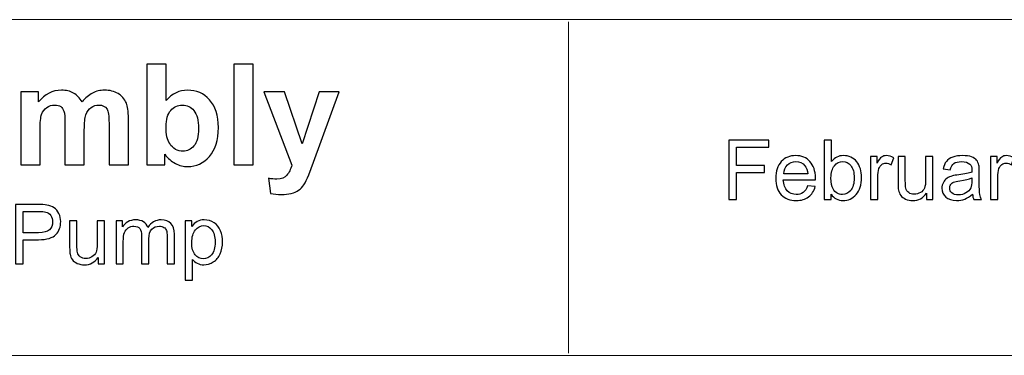
# Model space of a CAD drawing. Units: inches. Extents: x -18.9 to 18.9, y -12.7 to 12.7.
# Drawn here: x 5.6 to 14.2, y -12.7 to -9.8 of the extents above; entities that cross this region are included whole.
import ezdxf

# ---------------------------------------------------------------- set-up
doc = ezdxf.new("R2010")
doc.units = ezdxf.units.IN
doc.header["$MEASUREMENT"] = 0

msp = doc.modelspace()

# ---------------------------------------------------------------- linework, layer by layer
at = {"lineweight": 9}
for points in [[(18.9029, -9.7683), (18.9029, -9.7683), (-18.9029, -9.7683), (-18.9029, -9.7683)], [(10.3809, -9.7878), (10.3809, -9.7878), (10.3809, -12.6835), (10.3809, -12.6835)], [(18.8924, -12.7029), (18.8924, -12.7029), (-18.9029, -12.7029), (-18.9029, -12.7029)]]:
    msp.add_open_spline(points, degree=3, dxfattribs=at)
for points, knots in [([(6.7016, -11.0384), (6.7016, -11.0384), (6.7016, -10.1565), (6.7016, -10.1565), (6.7016, -10.1565), (6.7016, -10.1565), (6.8706, -10.1565), (6.8706, -10.1565), (6.8706, -10.1565), (6.8706, -10.1565), (6.8706, -10.4741), (6.8706, -10.4741), (6.8706, -10.4741), (6.9228, -10.4148), (6.9844, -10.385), (7.0558, -10.385), (7.0558, -10.385), (7.1337, -10.385), (7.1979, -10.4134), (7.2491, -10.4696), (7.2491, -10.4696), (7.3, -10.5259), (7.3255, -10.6068), (7.3255, -10.7123), (7.3255, -10.7123), (7.3255, -10.8214), (7.2994, -10.9056), (7.2474, -10.9645), (7.2474, -10.9645), (7.1955, -11.0235), (7.1324, -11.0528), (7.0583, -11.0528), (7.0583, -11.0528), (7.0217, -11.0528), (6.9858, -11.0438), (6.9503, -11.0255), (6.9503, -11.0255), (6.9148, -11.0072), (6.8842, -10.9803), (6.8585, -10.9446), (6.8585, -10.9446), (6.8585, -10.9446), (6.8585, -11.0384), (6.8585, -11.0384), (6.8585, -11.0384), (6.8585, -11.0384), (6.7016, -11.0384), (6.7016, -11.0384)], [0, 0, 0, 0, 0.076923, 0.076923, 0.076923, 0.076923, 0.153846, 0.153846, 0.153846, 0.153846, 0.230769, 0.230769, 0.230769, 0.230769, 0.307692, 0.307692, 0.307692, 0.307692, 0.384615, 0.384615, 0.384615, 0.384615, 0.461538, 0.461538, 0.461538, 0.461538, 0.538462, 0.538462, 0.538462, 0.538462, 0.615385, 0.615385, 0.615385, 0.615385, 0.692308, 0.692308, 0.692308, 0.692308, 0.769231, 0.769231, 0.769231, 0.769231, 0.846154, 0.846154, 0.846154, 0.846154, 1, 1, 1, 1]), ([(7.4614, -11.0384), (7.4614, -11.0384), (7.4614, -10.1565), (7.4614, -10.1565), (7.4614, -10.1565), (7.4614, -10.1565), (7.6304, -10.1565), (7.6304, -10.1565), (7.6304, -10.1565), (7.6304, -10.1565), (7.6304, -11.0384), (7.6304, -11.0384), (7.6304, -11.0384), (7.6304, -11.0384), (7.4614, -11.0384), (7.4614, -11.0384)], [0, 0, 0, 0, 0.2, 0.2, 0.2, 0.2, 0.4, 0.4, 0.4, 0.4, 0.6, 0.6, 0.6, 0.6, 1, 1, 1, 1]), ([(5.6005, -10.3996), (5.6005, -10.3996), (5.7564, -10.3996), (5.7564, -10.3996), (5.7564, -10.3996), (5.7564, -10.3996), (5.7564, -10.4867), (5.7564, -10.4867), (5.7564, -10.4867), (5.812, -10.4189), (5.8786, -10.385), (5.9556, -10.385), (5.9556, -10.385), (5.9964, -10.385), (6.032, -10.3934), (6.0619, -10.4103), (6.0619, -10.4103), (6.0921, -10.4271), (6.1168, -10.4526), (6.1361, -10.4867), (6.1361, -10.4867), (6.164, -10.4526), (6.1944, -10.4271), (6.2268, -10.4103), (6.2268, -10.4103), (6.2593, -10.3934), (6.294, -10.385), (6.3309, -10.385), (6.3309, -10.385), (6.3778, -10.385), (6.4176, -10.3947), (6.4501, -10.4138), (6.4501, -10.4138), (6.4825, -10.4327), (6.5067, -10.4608), (6.5227, -10.4976), (6.5227, -10.4976), (6.5345, -10.5249), (6.5402, -10.569), (6.5402, -10.63), (6.5402, -10.63), (6.5402, -10.63), (6.5402, -11.0384), (6.5402, -11.0384), (6.5402, -11.0384), (6.5402, -11.0384), (6.3712, -11.0384), (6.3712, -11.0384), (6.3712, -11.0384), (6.3712, -11.0384), (6.3712, -10.6733), (6.3712, -10.6733), (6.3712, -10.6733), (6.3712, -10.6099), (6.3654, -10.569), (6.3537, -10.5505), (6.3537, -10.5505), (6.3381, -10.5265), (6.3141, -10.5144), (6.2817, -10.5144), (6.2817, -10.5144), (6.2578, -10.5144), (6.2357, -10.5216), (6.2147, -10.5362), (6.2147, -10.5362), (6.194, -10.5505), (6.179, -10.5717), (6.1697, -10.5996), (6.1697, -10.5996), (6.1605, -10.6275), (6.1558, -10.6715), (6.1558, -10.7316), (6.1558, -10.7316), (6.1558, -10.7316), (6.1558, -11.0384), (6.1558, -11.0384), (6.1558, -11.0384), (6.1558, -11.0384), (5.9868, -11.0384), (5.9868, -11.0384), (5.9868, -11.0384), (5.9868, -11.0384), (5.9868, -10.6883), (5.9868, -10.6883), (5.9868, -10.6883), (5.9868, -10.6261), (5.9837, -10.5861), (5.9777, -10.568), (5.9777, -10.568), (5.9718, -10.5499), (5.9623, -10.5366), (5.9498, -10.5277), (5.9498, -10.5277), (5.9371, -10.5189), (5.92, -10.5144), (5.8983, -10.5144), (5.8983, -10.5144), (5.8722, -10.5144), (5.8488, -10.5214), (5.828, -10.5355), (5.828, -10.5355), (5.8071, -10.5495), (5.7921, -10.5698), (5.7831, -10.5963), (5.7831, -10.5963), (5.774, -10.6228), (5.7695, -10.6666), (5.7695, -10.728), (5.7695, -10.728), (5.7695, -10.728), (5.7695, -11.0384), (5.7695, -11.0384), (5.7695, -11.0384), (5.7695, -11.0384), (5.6005, -11.0384), (5.6005, -11.0384), (5.6005, -11.0384), (5.6005, -11.0384), (5.6005, -10.3996), (5.6005, -10.3996)], [0, 0, 0, 0, 0.032258, 0.032258, 0.032258, 0.032258, 0.064516, 0.064516, 0.064516, 0.064516, 0.096774, 0.096774, 0.096774, 0.096774, 0.129032, 0.129032, 0.129032, 0.129032, 0.16129, 0.16129, 0.16129, 0.16129, 0.193548, 0.193548, 0.193548, 0.193548, 0.225806, 0.225806, 0.225806, 0.225806, 0.258065, 0.258065, 0.258065, 0.258065, 0.290323, 0.290323, 0.290323, 0.290323, 0.322581, 0.322581, 0.322581, 0.322581, 0.354839, 0.354839, 0.354839, 0.354839, 0.387097, 0.387097, 0.387097, 0.387097, 0.419355, 0.419355, 0.419355, 0.419355, 0.451613, 0.451613, 0.451613, 0.451613, 0.483871, 0.483871, 0.483871, 0.483871, 0.516129, 0.516129, 0.516129, 0.516129, 0.548387, 0.548387, 0.548387, 0.548387, 0.580645, 0.580645, 0.580645, 0.580645, 0.612903, 0.612903, 0.612903, 0.612903, 0.645161, 0.645161, 0.645161, 0.645161, 0.677419, 0.677419, 0.677419, 0.677419, 0.709677, 0.709677, 0.709677, 0.709677, 0.741935, 0.741935, 0.741935, 0.741935, 0.774194, 0.774194, 0.774194, 0.774194, 0.806452, 0.806452, 0.806452, 0.806452, 0.83871, 0.83871, 0.83871, 0.83871, 0.870968, 0.870968, 0.870968, 0.870968, 0.903226, 0.903226, 0.903226, 0.903226, 0.935484, 0.935484, 0.935484, 0.935484, 1, 1, 1, 1]), ([(7.7236, -10.3996), (7.7236, -10.3996), (7.9035, -10.3996), (7.9035, -10.3996), (7.9035, -10.3996), (7.9035, -10.3996), (8.0563, -10.8532), (8.0563, -10.8532), (8.0563, -10.8532), (8.0563, -10.8532), (8.2056, -10.3996), (8.2056, -10.3996), (8.2056, -10.3996), (8.2056, -10.3996), (8.3806, -10.3996), (8.3806, -10.3996), (8.3806, -10.3996), (8.3806, -10.3996), (8.1551, -11.0144), (8.1551, -11.0144), (8.1551, -11.0144), (8.1551, -11.0144), (8.1146, -11.1257), (8.1146, -11.1257), (8.1146, -11.1257), (8.0998, -11.1629), (8.0857, -11.1914), (8.0723, -11.2111), (8.0723, -11.2111), (8.0588, -11.2309), (8.0434, -11.2467), (8.0259, -11.259), (8.0259, -11.259), (8.0085, -11.2711), (7.9871, -11.2808), (7.9616, -11.2875), (7.9616, -11.2875), (7.9362, -11.2943), (7.9074, -11.2978), (7.8752, -11.2978), (7.8752, -11.2978), (7.8427, -11.2978), (7.8109, -11.2943), (7.7795, -11.2875), (7.7795, -11.2875), (7.7795, -11.2875), (7.7645, -11.1551), (7.7645, -11.1551), (7.7645, -11.1551), (7.791, -11.1604), (7.8148, -11.1629), (7.8362, -11.1629), (7.8362, -11.1629), (7.8754, -11.1629), (7.9046, -11.1514), (7.9234, -11.1284), (7.9234, -11.1284), (7.9421, -11.1054), (7.9567, -11.076), (7.9668, -11.0403), (7.9668, -11.0403), (7.9668, -11.0403), (7.7236, -10.3996), (7.7236, -10.3996)], [0, 0, 0, 0, 0.058824, 0.058824, 0.058824, 0.058824, 0.117647, 0.117647, 0.117647, 0.117647, 0.176471, 0.176471, 0.176471, 0.176471, 0.235294, 0.235294, 0.235294, 0.235294, 0.294118, 0.294118, 0.294118, 0.294118, 0.352941, 0.352941, 0.352941, 0.352941, 0.411765, 0.411765, 0.411765, 0.411765, 0.470588, 0.470588, 0.470588, 0.470588, 0.529412, 0.529412, 0.529412, 0.529412, 0.588235, 0.588235, 0.588235, 0.588235, 0.647059, 0.647059, 0.647059, 0.647059, 0.705882, 0.705882, 0.705882, 0.705882, 0.764706, 0.764706, 0.764706, 0.764706, 0.823529, 0.823529, 0.823529, 0.823529, 0.882353, 0.882353, 0.882353, 0.882353, 1, 1, 1, 1]), ([(6.8694, -10.7052), (6.8694, -10.7713), (6.8799, -10.8202), (6.9006, -10.852), (6.9006, -10.852), (6.93, -10.897), (6.9688, -10.9193), (7.0174, -10.9193), (7.0174, -10.9193), (7.0546, -10.9193), (7.0864, -10.9033), (7.1127, -10.8715), (7.1127, -10.8715), (7.139, -10.8397), (7.1521, -10.7894), (7.1521, -10.7208), (7.1521, -10.7208), (7.1521, -10.6479), (7.1388, -10.5951), (7.1123, -10.5629), (7.1123, -10.5629), (7.086, -10.5306), (7.0521, -10.5144), (7.0107, -10.5144), (7.0107, -10.5144), (6.9702, -10.5144), (6.9365, -10.5302), (6.9096, -10.5616), (6.9096, -10.5616), (6.8827, -10.5932), (6.8694, -10.6409), (6.8694, -10.7052)], [0, 0, 0, 0, 0.111111, 0.111111, 0.111111, 0.111111, 0.222222, 0.222222, 0.222222, 0.222222, 0.333333, 0.333333, 0.333333, 0.333333, 0.444444, 0.444444, 0.444444, 0.444444, 0.555556, 0.555556, 0.555556, 0.555556, 0.666667, 0.666667, 0.666667, 0.666667, 0.777778, 0.777778, 0.777778, 0.777778, 1, 1, 1, 1]), ([(11.7799, -11.3411), (11.7799, -11.3411), (11.7799, -10.8223), (11.7799, -10.8223), (11.7799, -10.8223), (11.7799, -10.8223), (12.1299, -10.8223), (12.1299, -10.8223), (12.1299, -10.8223), (12.1299, -10.8223), (12.1299, -10.8835), (12.1299, -10.8835), (12.1299, -10.8835), (12.1299, -10.8835), (11.8486, -10.8835), (11.8486, -10.8835), (11.8486, -10.8835), (11.8486, -10.8835), (11.8486, -11.0442), (11.8486, -11.0442), (11.8486, -11.0442), (11.8486, -11.0442), (12.092, -11.0442), (12.092, -11.0442), (12.092, -11.0442), (12.092, -11.0442), (12.092, -11.1054), (12.092, -11.1054), (12.092, -11.1054), (12.092, -11.1054), (11.8486, -11.1054), (11.8486, -11.1054), (11.8486, -11.1054), (11.8486, -11.1054), (11.8486, -11.3411), (11.8486, -11.3411), (11.8486, -11.3411), (11.8486, -11.3411), (11.7799, -11.3411), (11.7799, -11.3411)], [0, 0, 0, 0, 0.090909, 0.090909, 0.090909, 0.090909, 0.181818, 0.181818, 0.181818, 0.181818, 0.272727, 0.272727, 0.272727, 0.272727, 0.363636, 0.363636, 0.363636, 0.363636, 0.454545, 0.454545, 0.454545, 0.454545, 0.545455, 0.545455, 0.545455, 0.545455, 0.636364, 0.636364, 0.636364, 0.636364, 0.727273, 0.727273, 0.727273, 0.727273, 0.818182, 0.818182, 0.818182, 0.818182, 1, 1, 1, 1]), ([(12.6728, -11.3411), (12.6728, -11.3411), (12.6137, -11.3411), (12.6137, -11.3411), (12.6137, -11.3411), (12.6137, -11.3411), (12.6137, -10.8223), (12.6137, -10.8223), (12.6137, -10.8223), (12.6137, -10.8223), (12.6774, -10.8223), (12.6774, -10.8223), (12.6774, -10.8223), (12.6774, -10.8223), (12.6774, -11.0073), (12.6774, -11.0073), (12.6774, -11.0073), (12.7043, -10.9736), (12.7386, -10.9567), (12.7803, -10.9567), (12.7803, -10.9567), (12.8035, -10.9567), (12.8254, -10.9614), (12.846, -10.9707), (12.846, -10.9707), (12.8667, -10.98), (12.8836, -10.9932), (12.897, -11.01), (12.897, -11.01), (12.9103, -11.0269), (12.9208, -11.0472), (12.9283, -11.0711), (12.9283, -11.0711), (12.9359, -11.0949), (12.9396, -11.1204), (12.9396, -11.1475), (12.9396, -11.1475), (12.9396, -11.212), (12.9237, -11.2617), (12.8918, -11.2969), (12.8918, -11.2969), (12.86, -11.332), (12.8217, -11.3495), (12.7772, -11.3495), (12.7772, -11.3495), (12.7328, -11.3495), (12.698, -11.3311), (12.6728, -11.294), (12.6728, -11.294), (12.6728, -11.294), (12.6728, -11.3411), (12.6728, -11.3411)], [0, 0, 0, 0, 0.071429, 0.071429, 0.071429, 0.071429, 0.142857, 0.142857, 0.142857, 0.142857, 0.214286, 0.214286, 0.214286, 0.214286, 0.285714, 0.285714, 0.285714, 0.285714, 0.357143, 0.357143, 0.357143, 0.357143, 0.428571, 0.428571, 0.428571, 0.428571, 0.5, 0.5, 0.5, 0.5, 0.571429, 0.571429, 0.571429, 0.571429, 0.642857, 0.642857, 0.642857, 0.642857, 0.714286, 0.714286, 0.714286, 0.714286, 0.785714, 0.785714, 0.785714, 0.785714, 0.857143, 0.857143, 0.857143, 0.857143, 1, 1, 1, 1]), ([(12.4682, -11.2201), (12.4682, -11.2201), (12.534, -11.2281), (12.534, -11.2281), (12.534, -11.2281), (12.5236, -11.2667), (12.5044, -11.2965), (12.4764, -11.3178), (12.4764, -11.3178), (12.4482, -11.3389), (12.4124, -11.3495), (12.3687, -11.3495), (12.3687, -11.3495), (12.3138, -11.3495), (12.2702, -11.3326), (12.2381, -11.2988), (12.2381, -11.2988), (12.2058, -11.265), (12.1897, -11.2175), (12.1897, -11.1564), (12.1897, -11.1564), (12.1897, -11.0931), (12.206, -11.0441), (12.2385, -11.0091), (12.2385, -11.0091), (12.2711, -10.9742), (12.3133, -10.9567), (12.3652, -10.9567), (12.3652, -10.9567), (12.4155, -10.9567), (12.4566, -10.9739), (12.4883, -11.0081), (12.4883, -11.0081), (12.5202, -11.0422), (12.5362, -11.0904), (12.5362, -11.1524), (12.5362, -11.1524), (12.5362, -11.1563), (12.5361, -11.162), (12.5358, -11.1694), (12.5358, -11.1694), (12.5358, -11.1694), (12.2556, -11.1694), (12.2556, -11.1694), (12.2556, -11.1694), (12.2579, -11.2108), (12.2696, -11.2424), (12.2906, -11.2643), (12.2906, -11.2643), (12.3116, -11.2862), (12.3377, -11.2972), (12.3691, -11.2972), (12.3691, -11.2972), (12.3924, -11.2972), (12.4124, -11.2911), (12.4289, -11.2788), (12.4289, -11.2788), (12.4455, -11.2666), (12.4585, -11.247), (12.4682, -11.2201)], [0, 0, 0, 0, 0.0625, 0.0625, 0.0625, 0.0625, 0.125, 0.125, 0.125, 0.125, 0.1875, 0.1875, 0.1875, 0.1875, 0.25, 0.25, 0.25, 0.25, 0.3125, 0.3125, 0.3125, 0.3125, 0.375, 0.375, 0.375, 0.375, 0.4375, 0.4375, 0.4375, 0.4375, 0.5, 0.5, 0.5, 0.5, 0.5625, 0.5625, 0.5625, 0.5625, 0.625, 0.625, 0.625, 0.625, 0.6875, 0.6875, 0.6875, 0.6875, 0.75, 0.75, 0.75, 0.75, 0.8125, 0.8125, 0.8125, 0.8125, 0.875, 0.875, 0.875, 0.875, 1, 1, 1, 1]), ([(13.0164, -11.3411), (13.0164, -11.3411), (13.0164, -10.9653), (13.0164, -10.9653), (13.0164, -10.9653), (13.0164, -10.9653), (13.0737, -10.9653), (13.0737, -10.9653), (13.0737, -10.9653), (13.0737, -10.9653), (13.0737, -11.0222), (13.0737, -11.0222), (13.0737, -11.0222), (13.0883, -10.9956), (13.1019, -10.978), (13.1143, -10.9695), (13.1143, -10.9695), (13.1266, -10.9611), (13.1403, -10.9567), (13.1551, -10.9567), (13.1551, -10.9567), (13.1766, -10.9567), (13.1984, -10.9636), (13.2206, -10.9773), (13.2206, -10.9773), (13.2206, -10.9773), (13.1986, -11.0364), (13.1986, -11.0364), (13.1986, -11.0364), (13.1831, -11.0271), (13.1676, -11.0226), (13.152, -11.0226), (13.152, -11.0226), (13.138, -11.0226), (13.1255, -11.0268), (13.1144, -11.0351), (13.1144, -11.0351), (13.1033, -11.0436), (13.0954, -11.0552), (13.0907, -11.07), (13.0907, -11.07), (13.0836, -11.0926), (13.0801, -11.1174), (13.0801, -11.1443), (13.0801, -11.1443), (13.0801, -11.1443), (13.0801, -11.3411), (13.0801, -11.3411), (13.0801, -11.3411), (13.0801, -11.3411), (13.0164, -11.3411), (13.0164, -11.3411)], [0, 0, 0, 0, 0.071429, 0.071429, 0.071429, 0.071429, 0.142857, 0.142857, 0.142857, 0.142857, 0.214286, 0.214286, 0.214286, 0.214286, 0.285714, 0.285714, 0.285714, 0.285714, 0.357143, 0.357143, 0.357143, 0.357143, 0.428571, 0.428571, 0.428571, 0.428571, 0.5, 0.5, 0.5, 0.5, 0.571429, 0.571429, 0.571429, 0.571429, 0.642857, 0.642857, 0.642857, 0.642857, 0.714286, 0.714286, 0.714286, 0.714286, 0.785714, 0.785714, 0.785714, 0.785714, 0.857143, 0.857143, 0.857143, 0.857143, 1, 1, 1, 1]), ([(13.5048, -11.3411), (13.5048, -11.3411), (13.5048, -11.2859), (13.5048, -11.2859), (13.5048, -11.2859), (13.4755, -11.3284), (13.4357, -11.3495), (13.3855, -11.3495), (13.3855, -11.3495), (13.3634, -11.3495), (13.3426, -11.3453), (13.3234, -11.3369), (13.3234, -11.3369), (13.3042, -11.3284), (13.2899, -11.3177), (13.2806, -11.3049), (13.2806, -11.3049), (13.2712, -11.2919), (13.2647, -11.2762), (13.2609, -11.2576), (13.2609, -11.2576), (13.2584, -11.2451), (13.2571, -11.2252), (13.2571, -11.1981), (13.2571, -11.1981), (13.2571, -11.1981), (13.2571, -10.9653), (13.2571, -10.9653), (13.2571, -10.9653), (13.2571, -10.9653), (13.3207, -10.9653), (13.3207, -10.9653), (13.3207, -10.9653), (13.3207, -10.9653), (13.3207, -11.1737), (13.3207, -11.1737), (13.3207, -11.1737), (13.3207, -11.207), (13.3221, -11.2294), (13.3246, -11.241), (13.3246, -11.241), (13.3287, -11.2577), (13.3372, -11.2708), (13.3501, -11.2805), (13.3501, -11.2805), (13.3631, -11.29), (13.3792, -11.2947), (13.3983, -11.2947), (13.3983, -11.2947), (13.4174, -11.2947), (13.4352, -11.2899), (13.452, -11.2801), (13.452, -11.2801), (13.4688, -11.2703), (13.4807, -11.2569), (13.4875, -11.2401), (13.4875, -11.2401), (13.4946, -11.2232), (13.4981, -11.1987), (13.4981, -11.1667), (13.4981, -11.1667), (13.4981, -11.1667), (13.4981, -10.9653), (13.4981, -10.9653), (13.4981, -10.9653), (13.4981, -10.9653), (13.5617, -10.9653), (13.5617, -10.9653), (13.5617, -10.9653), (13.5617, -10.9653), (13.5617, -11.3411), (13.5617, -11.3411), (13.5617, -11.3411), (13.5617, -11.3411), (13.5048, -11.3411), (13.5048, -11.3411)], [0, 0, 0, 0, 0.05, 0.05, 0.05, 0.05, 0.1, 0.1, 0.1, 0.1, 0.15, 0.15, 0.15, 0.15, 0.2, 0.2, 0.2, 0.2, 0.25, 0.25, 0.25, 0.25, 0.3, 0.3, 0.3, 0.3, 0.35, 0.35, 0.35, 0.35, 0.4, 0.4, 0.4, 0.4, 0.45, 0.45, 0.45, 0.45, 0.5, 0.5, 0.5, 0.5, 0.55, 0.55, 0.55, 0.55, 0.6, 0.6, 0.6, 0.6, 0.65, 0.65, 0.65, 0.65, 0.7, 0.7, 0.7, 0.7, 0.75, 0.75, 0.75, 0.75, 0.8, 0.8, 0.8, 0.8, 0.85, 0.85, 0.85, 0.85, 0.9, 0.9, 0.9, 0.9, 1, 1, 1, 1]), ([(13.9068, -11.2947), (13.8831, -11.3148), (13.8604, -11.3289), (13.8387, -11.3372), (13.8387, -11.3372), (13.8168, -11.3454), (13.7934, -11.3495), (13.7684, -11.3495), (13.7684, -11.3495), (13.7271, -11.3495), (13.6954, -11.3395), (13.6732, -11.3193), (13.6732, -11.3193), (13.6511, -11.2992), (13.64, -11.2733), (13.64, -11.242), (13.64, -11.242), (13.64, -11.2236), (13.6441, -11.2068), (13.6526, -11.1915), (13.6526, -11.1915), (13.6609, -11.1763), (13.6719, -11.1641), (13.6854, -11.1549), (13.6854, -11.1549), (13.6991, -11.1458), (13.7143, -11.1388), (13.7313, -11.134), (13.7313, -11.134), (13.7438, -11.1308), (13.7626, -11.1275), (13.7878, -11.1245), (13.7878, -11.1245), (13.8393, -11.1183), (13.8772, -11.1111), (13.9015, -11.1025), (13.9015, -11.1025), (13.9017, -11.0938), (13.9019, -11.0883), (13.9019, -11.086), (13.9019, -11.086), (13.9019, -11.06), (13.8958, -11.0416), (13.8838, -11.0311), (13.8838, -11.0311), (13.8676, -11.0166), (13.8433, -11.0095), (13.8113, -11.0095), (13.8113, -11.0095), (13.7813, -11.0095), (13.7592, -11.0147), (13.7448, -11.0252), (13.7448, -11.0252), (13.7306, -11.0357), (13.7201, -11.0543), (13.7132, -11.081), (13.7132, -11.081), (13.7132, -11.081), (13.651, -11.0724), (13.651, -11.0724), (13.651, -11.0724), (13.6567, -11.0459), (13.666, -11.0242), (13.6789, -11.0079), (13.6789, -11.0079), (13.6918, -10.9915), (13.7107, -10.9788), (13.7352, -10.97), (13.7352, -10.97), (13.7597, -10.9612), (13.7881, -10.9567), (13.8205, -10.9567), (13.8205, -10.9567), (13.8526, -10.9567), (13.8786, -10.9606), (13.8986, -10.9681), (13.8986, -10.9681), (13.9187, -10.9757), (13.9334, -10.9851), (13.9429, -10.9966), (13.9429, -10.9966), (13.9524, -11.0081), (13.9589, -11.0224), (13.9628, -11.0399), (13.9628, -11.0399), (13.9648, -11.0508), (13.9659, -11.0704), (13.9659, -11.0987), (13.9659, -11.0987), (13.9659, -11.0987), (13.9659, -11.1836), (13.9659, -11.1836), (13.9659, -11.1836), (13.9659, -11.2429), (13.9672, -11.2803), (13.97, -11.2959), (13.97, -11.2959), (13.9727, -11.3116), (13.9781, -11.3267), (13.9861, -11.3411), (13.9861, -11.3411), (13.9861, -11.3411), (13.9195, -11.3411), (13.9195, -11.3411), (13.9195, -11.3411), (13.913, -11.3279), (13.9086, -11.3125), (13.9068, -11.2947)], [0, 0, 0, 0, 0.035714, 0.035714, 0.035714, 0.035714, 0.071429, 0.071429, 0.071429, 0.071429, 0.107143, 0.107143, 0.107143, 0.107143, 0.142857, 0.142857, 0.142857, 0.142857, 0.178571, 0.178571, 0.178571, 0.178571, 0.214286, 0.214286, 0.214286, 0.214286, 0.25, 0.25, 0.25, 0.25, 0.285714, 0.285714, 0.285714, 0.285714, 0.321429, 0.321429, 0.321429, 0.321429, 0.357143, 0.357143, 0.357143, 0.357143, 0.392857, 0.392857, 0.392857, 0.392857, 0.428571, 0.428571, 0.428571, 0.428571, 0.464286, 0.464286, 0.464286, 0.464286, 0.5, 0.5, 0.5, 0.5, 0.535714, 0.535714, 0.535714, 0.535714, 0.571429, 0.571429, 0.571429, 0.571429, 0.607143, 0.607143, 0.607143, 0.607143, 0.642857, 0.642857, 0.642857, 0.642857, 0.678571, 0.678571, 0.678571, 0.678571, 0.714286, 0.714286, 0.714286, 0.714286, 0.75, 0.75, 0.75, 0.75, 0.785714, 0.785714, 0.785714, 0.785714, 0.821429, 0.821429, 0.821429, 0.821429, 0.857143, 0.857143, 0.857143, 0.857143, 0.892857, 0.892857, 0.892857, 0.892857, 0.928571, 0.928571, 0.928571, 0.928571, 1, 1, 1, 1]), ([(14.064, -11.3411), (14.064, -11.3411), (14.064, -10.9653), (14.064, -10.9653), (14.064, -10.9653), (14.064, -10.9653), (14.1212, -10.9653), (14.1212, -10.9653), (14.1212, -10.9653), (14.1212, -10.9653), (14.1212, -11.0222), (14.1212, -11.0222), (14.1212, -11.0222), (14.1359, -10.9956), (14.1494, -10.978), (14.1618, -10.9695), (14.1618, -10.9695), (14.1741, -10.9611), (14.1878, -10.9567), (14.2026, -10.9567), (14.2026, -10.9567), (14.2241, -10.9567), (14.2459, -10.9636), (14.2681, -10.9773), (14.2681, -10.9773), (14.2681, -10.9773), (14.2461, -11.0364), (14.2461, -11.0364), (14.2461, -11.0364), (14.2307, -11.0271), (14.2151, -11.0226), (14.1995, -11.0226), (14.1995, -11.0226), (14.1855, -11.0226), (14.1731, -11.0268), (14.1619, -11.0351), (14.1619, -11.0351), (14.1508, -11.0436), (14.143, -11.0552), (14.1383, -11.07), (14.1383, -11.07), (14.1311, -11.0926), (14.1276, -11.1174), (14.1276, -11.1443), (14.1276, -11.1443), (14.1276, -11.1443), (14.1276, -11.3411), (14.1276, -11.3411), (14.1276, -11.3411), (14.1276, -11.3411), (14.064, -11.3411), (14.064, -11.3411)], [0, 0, 0, 0, 0.071429, 0.071429, 0.071429, 0.071429, 0.142857, 0.142857, 0.142857, 0.142857, 0.214286, 0.214286, 0.214286, 0.214286, 0.285714, 0.285714, 0.285714, 0.285714, 0.357143, 0.357143, 0.357143, 0.357143, 0.428571, 0.428571, 0.428571, 0.428571, 0.5, 0.5, 0.5, 0.5, 0.571429, 0.571429, 0.571429, 0.571429, 0.642857, 0.642857, 0.642857, 0.642857, 0.714286, 0.714286, 0.714286, 0.714286, 0.785714, 0.785714, 0.785714, 0.785714, 0.857143, 0.857143, 0.857143, 0.857143, 1, 1, 1, 1]), ([(12.2591, -11.117), (12.2591, -11.117), (12.4689, -11.117), (12.4689, -11.117), (12.4689, -11.117), (12.4661, -11.0855), (12.458, -11.0617), (12.4449, -11.046), (12.4449, -11.046), (12.4246, -11.0215), (12.3982, -11.0091), (12.366, -11.0091), (12.366, -11.0091), (12.3367, -11.0091), (12.3121, -11.0189), (12.2922, -11.0385), (12.2922, -11.0385), (12.2722, -11.0581), (12.2612, -11.0843), (12.2591, -11.117)], [0, 0, 0, 0, 0.166667, 0.166667, 0.166667, 0.166667, 0.333333, 0.333333, 0.333333, 0.333333, 0.5, 0.5, 0.5, 0.5, 0.666667, 0.666667, 0.666667, 0.666667, 1, 1, 1, 1]), ([(12.6721, -11.1504), (12.6721, -11.1954), (12.6782, -11.2279), (12.6904, -11.248), (12.6904, -11.248), (12.7105, -11.2808), (12.7377, -11.2972), (12.7718, -11.2972), (12.7718, -11.2972), (12.7997, -11.2972), (12.8238, -11.2852), (12.8441, -11.2609), (12.8441, -11.2609), (12.8644, -11.2367), (12.8745, -11.2007), (12.8745, -11.1528), (12.8745, -11.1528), (12.8745, -11.1037), (12.8647, -11.0675), (12.8453, -11.0442), (12.8453, -11.0442), (12.8258, -11.0209), (12.8023, -11.0091), (12.7747, -11.0091), (12.7747, -11.0091), (12.7468, -11.0091), (12.7228, -11.0212), (12.7025, -11.0454), (12.7025, -11.0454), (12.6822, -11.0695), (12.6721, -11.1046), (12.6721, -11.1504)], [0, 0, 0, 0, 0.111111, 0.111111, 0.111111, 0.111111, 0.222222, 0.222222, 0.222222, 0.222222, 0.333333, 0.333333, 0.333333, 0.333333, 0.444444, 0.444444, 0.444444, 0.444444, 0.555556, 0.555556, 0.555556, 0.555556, 0.666667, 0.666667, 0.666667, 0.666667, 0.777778, 0.777778, 0.777778, 0.777778, 1, 1, 1, 1]), ([(13.9015, -11.1524), (13.8783, -11.162), (13.8436, -11.1699), (13.7975, -11.1766), (13.7975, -11.1766), (13.7713, -11.1803), (13.7527, -11.1845), (13.7419, -11.1893), (13.7419, -11.1893), (13.7311, -11.194), (13.7226, -11.2008), (13.7168, -11.21), (13.7168, -11.21), (13.7109, -11.2191), (13.7079, -11.2291), (13.7079, -11.2402), (13.7079, -11.2402), (13.7079, -11.2573), (13.7144, -11.2714), (13.7272, -11.2827), (13.7272, -11.2827), (13.74, -11.294), (13.7589, -11.2997), (13.7836, -11.2997), (13.7836, -11.2997), (13.8081, -11.2997), (13.83, -11.2943), (13.8491, -11.2836), (13.8491, -11.2836), (13.8682, -11.2728), (13.8823, -11.2581), (13.8912, -11.2395), (13.8912, -11.2395), (13.8981, -11.2251), (13.9015, -11.2039), (13.9015, -11.1758), (13.9015, -11.1758), (13.9015, -11.1758), (13.9015, -11.1524), (13.9015, -11.1524)], [0, 0, 0, 0, 0.090909, 0.090909, 0.090909, 0.090909, 0.181818, 0.181818, 0.181818, 0.181818, 0.272727, 0.272727, 0.272727, 0.272727, 0.363636, 0.363636, 0.363636, 0.363636, 0.454545, 0.454545, 0.454545, 0.454545, 0.545455, 0.545455, 0.545455, 0.545455, 0.636364, 0.636364, 0.636364, 0.636364, 0.727273, 0.727273, 0.727273, 0.727273, 0.818182, 0.818182, 0.818182, 0.818182, 1, 1, 1, 1]), ([(5.5539, -11.903), (5.5539, -11.903), (5.5539, -11.3842), (5.5539, -11.3842), (5.5539, -11.3842), (5.5539, -11.3842), (5.7496, -11.3842), (5.7496, -11.3842), (5.7496, -11.3842), (5.784, -11.3842), (5.8103, -11.3859), (5.8284, -11.3891), (5.8284, -11.3891), (5.8539, -11.3933), (5.8753, -11.4014), (5.8926, -11.4134), (5.8926, -11.4134), (5.9097, -11.4252), (5.9236, -11.442), (5.9341, -11.4634), (5.9341, -11.4634), (5.9446, -11.4849), (5.9498, -11.5085), (5.9498, -11.5342), (5.9498, -11.5342), (5.9498, -11.5783), (5.9358, -11.6157), (5.9078, -11.6463), (5.9078, -11.6463), (5.8797, -11.6767), (5.8289, -11.6921), (5.7556, -11.6921), (5.7556, -11.6921), (5.7556, -11.6921), (5.6225, -11.6921), (5.6225, -11.6921), (5.6225, -11.6921), (5.6225, -11.6921), (5.6225, -11.903), (5.6225, -11.903), (5.6225, -11.903), (5.6225, -11.903), (5.5539, -11.903), (5.5539, -11.903)], [0, 0, 0, 0, 0.083333, 0.083333, 0.083333, 0.083333, 0.166667, 0.166667, 0.166667, 0.166667, 0.25, 0.25, 0.25, 0.25, 0.333333, 0.333333, 0.333333, 0.333333, 0.416667, 0.416667, 0.416667, 0.416667, 0.5, 0.5, 0.5, 0.5, 0.583333, 0.583333, 0.583333, 0.583333, 0.666667, 0.666667, 0.666667, 0.666667, 0.75, 0.75, 0.75, 0.75, 0.833333, 0.833333, 0.833333, 0.833333, 1, 1, 1, 1]), ([(5.6225, -11.6308), (5.6225, -11.6308), (5.7567, -11.6308), (5.7567, -11.6308), (5.7567, -11.6308), (5.801, -11.6308), (5.8326, -11.6226), (5.8512, -11.6061), (5.8512, -11.6061), (5.8698, -11.5895), (5.8791, -11.5663), (5.8791, -11.5364), (5.8791, -11.5364), (5.8791, -11.5146), (5.8736, -11.496), (5.8626, -11.4806), (5.8626, -11.4806), (5.8516, -11.4651), (5.8373, -11.455), (5.8193, -11.45), (5.8193, -11.45), (5.8077, -11.447), (5.7864, -11.4454), (5.7552, -11.4454), (5.7552, -11.4454), (5.7552, -11.4454), (5.6225, -11.4454), (5.6225, -11.4454), (5.6225, -11.4454), (5.6225, -11.4454), (5.6225, -11.6308), (5.6225, -11.6308)], [0, 0, 0, 0, 0.111111, 0.111111, 0.111111, 0.111111, 0.222222, 0.222222, 0.222222, 0.222222, 0.333333, 0.333333, 0.333333, 0.333333, 0.444444, 0.444444, 0.444444, 0.444444, 0.555556, 0.555556, 0.555556, 0.555556, 0.666667, 0.666667, 0.666667, 0.666667, 0.777778, 0.777778, 0.777778, 0.777778, 1, 1, 1, 1]), ([(6.2755, -11.903), (6.2755, -11.903), (6.2755, -11.8478), (6.2755, -11.8478), (6.2755, -11.8478), (6.2462, -11.8903), (6.2064, -11.9114), (6.1562, -11.9114), (6.1562, -11.9114), (6.1341, -11.9114), (6.1133, -11.9072), (6.0941, -11.8988), (6.0941, -11.8988), (6.0749, -11.8903), (6.0606, -11.8795), (6.0513, -11.8667), (6.0513, -11.8667), (6.0419, -11.8538), (6.0354, -11.8381), (6.0316, -11.8195), (6.0316, -11.8195), (6.0291, -11.8069), (6.0278, -11.7871), (6.0278, -11.76), (6.0278, -11.76), (6.0278, -11.76), (6.0278, -11.5272), (6.0278, -11.5272), (6.0278, -11.5272), (6.0278, -11.5272), (6.0914, -11.5272), (6.0914, -11.5272), (6.0914, -11.5272), (6.0914, -11.5272), (6.0914, -11.7356), (6.0914, -11.7356), (6.0914, -11.7356), (6.0914, -11.7689), (6.0927, -11.7912), (6.0953, -11.8028), (6.0953, -11.8028), (6.0994, -11.8196), (6.1078, -11.8327), (6.1208, -11.8423), (6.1208, -11.8423), (6.1338, -11.8519), (6.1499, -11.8566), (6.169, -11.8566), (6.169, -11.8566), (6.1881, -11.8566), (6.2059, -11.8518), (6.2227, -11.842), (6.2227, -11.842), (6.2395, -11.8322), (6.2514, -11.8188), (6.2582, -11.802), (6.2582, -11.802), (6.2652, -11.7851), (6.2687, -11.7606), (6.2687, -11.7286), (6.2687, -11.7286), (6.2687, -11.7286), (6.2687, -11.5272), (6.2687, -11.5272), (6.2687, -11.5272), (6.2687, -11.5272), (6.3324, -11.5272), (6.3324, -11.5272), (6.3324, -11.5272), (6.3324, -11.5272), (6.3324, -11.903), (6.3324, -11.903), (6.3324, -11.903), (6.3324, -11.903), (6.2755, -11.903), (6.2755, -11.903)], [0, 0, 0, 0, 0.05, 0.05, 0.05, 0.05, 0.1, 0.1, 0.1, 0.1, 0.15, 0.15, 0.15, 0.15, 0.2, 0.2, 0.2, 0.2, 0.25, 0.25, 0.25, 0.25, 0.3, 0.3, 0.3, 0.3, 0.35, 0.35, 0.35, 0.35, 0.4, 0.4, 0.4, 0.4, 0.45, 0.45, 0.45, 0.45, 0.5, 0.5, 0.5, 0.5, 0.55, 0.55, 0.55, 0.55, 0.6, 0.6, 0.6, 0.6, 0.65, 0.65, 0.65, 0.65, 0.7, 0.7, 0.7, 0.7, 0.75, 0.75, 0.75, 0.75, 0.8, 0.8, 0.8, 0.8, 0.85, 0.85, 0.85, 0.85, 0.9, 0.9, 0.9, 0.9, 1, 1, 1, 1]), ([(6.4323, -11.903), (6.4323, -11.903), (6.4323, -11.5272), (6.4323, -11.5272), (6.4323, -11.5272), (6.4323, -11.5272), (6.4892, -11.5272), (6.4892, -11.5272), (6.4892, -11.5272), (6.4892, -11.5272), (6.4892, -11.5799), (6.4892, -11.5799), (6.4892, -11.5799), (6.501, -11.5615), (6.5167, -11.5466), (6.5363, -11.5355), (6.5363, -11.5355), (6.5559, -11.5243), (6.5782, -11.5186), (6.6032, -11.5186), (6.6032, -11.5186), (6.631, -11.5186), (6.6538, -11.5244), (6.6716, -11.536), (6.6716, -11.536), (6.6895, -11.5476), (6.702, -11.5637), (6.7093, -11.5844), (6.7093, -11.5844), (6.7391, -11.5406), (6.7778, -11.5186), (6.8254, -11.5186), (6.8254, -11.5186), (6.8627, -11.5186), (6.8913, -11.529), (6.9114, -11.5497), (6.9114, -11.5497), (6.9314, -11.5703), (6.9414, -11.6021), (6.9414, -11.645), (6.9414, -11.645), (6.9414, -11.645), (6.9414, -11.903), (6.9414, -11.903), (6.9414, -11.903), (6.9414, -11.903), (6.8782, -11.903), (6.8782, -11.903), (6.8782, -11.903), (6.8782, -11.903), (6.8782, -11.6662), (6.8782, -11.6662), (6.8782, -11.6662), (6.8782, -11.6407), (6.8761, -11.6224), (6.872, -11.6111), (6.872, -11.6111), (6.8678, -11.6), (6.8603, -11.591), (6.8495, -11.5841), (6.8495, -11.5841), (6.8387, -11.5773), (6.8258, -11.5738), (6.8112, -11.5738), (6.8112, -11.5738), (6.7848, -11.5738), (6.7629, -11.5826), (6.7454, -11.6003), (6.7454, -11.6003), (6.728, -11.6178), (6.7192, -11.6459), (6.7192, -11.6846), (6.7192, -11.6846), (6.7192, -11.6846), (6.7192, -11.903), (6.7192, -11.903), (6.7192, -11.903), (6.7192, -11.903), (6.6555, -11.903), (6.6555, -11.903), (6.6555, -11.903), (6.6555, -11.903), (6.6555, -11.6589), (6.6555, -11.6589), (6.6555, -11.6589), (6.6555, -11.6305), (6.6503, -11.6092), (6.6399, -11.5951), (6.6399, -11.5951), (6.6296, -11.5809), (6.6126, -11.5738), (6.589, -11.5738), (6.589, -11.5738), (6.5711, -11.5738), (6.5545, -11.5785), (6.5393, -11.5881), (6.5393, -11.5881), (6.5241, -11.5975), (6.513, -11.6113), (6.5062, -11.6294), (6.5062, -11.6294), (6.4993, -11.6476), (6.496, -11.6738), (6.496, -11.708), (6.496, -11.708), (6.496, -11.708), (6.496, -11.903), (6.496, -11.903), (6.496, -11.903), (6.496, -11.903), (6.4323, -11.903), (6.4323, -11.903)], [0, 0, 0, 0, 0.034483, 0.034483, 0.034483, 0.034483, 0.068966, 0.068966, 0.068966, 0.068966, 0.103448, 0.103448, 0.103448, 0.103448, 0.137931, 0.137931, 0.137931, 0.137931, 0.172414, 0.172414, 0.172414, 0.172414, 0.206897, 0.206897, 0.206897, 0.206897, 0.241379, 0.241379, 0.241379, 0.241379, 0.275862, 0.275862, 0.275862, 0.275862, 0.310345, 0.310345, 0.310345, 0.310345, 0.344828, 0.344828, 0.344828, 0.344828, 0.37931, 0.37931, 0.37931, 0.37931, 0.413793, 0.413793, 0.413793, 0.413793, 0.448276, 0.448276, 0.448276, 0.448276, 0.482759, 0.482759, 0.482759, 0.482759, 0.517241, 0.517241, 0.517241, 0.517241, 0.551724, 0.551724, 0.551724, 0.551724, 0.586207, 0.586207, 0.586207, 0.586207, 0.62069, 0.62069, 0.62069, 0.62069, 0.655172, 0.655172, 0.655172, 0.655172, 0.689655, 0.689655, 0.689655, 0.689655, 0.724138, 0.724138, 0.724138, 0.724138, 0.758621, 0.758621, 0.758621, 0.758621, 0.793103, 0.793103, 0.793103, 0.793103, 0.827586, 0.827586, 0.827586, 0.827586, 0.862069, 0.862069, 0.862069, 0.862069, 0.896552, 0.896552, 0.896552, 0.896552, 0.931034, 0.931034, 0.931034, 0.931034, 1, 1, 1, 1]), ([(7.036, -12.047), (7.036, -12.047), (7.036, -11.5272), (7.036, -11.5272), (7.036, -11.5272), (7.036, -11.5272), (7.094, -11.5272), (7.094, -11.5272), (7.094, -11.5272), (7.094, -11.5272), (7.094, -11.576), (7.094, -11.576), (7.094, -11.576), (7.1077, -11.5569), (7.1231, -11.5425), (7.1404, -11.533), (7.1404, -11.533), (7.1576, -11.5234), (7.1784, -11.5186), (7.203, -11.5186), (7.203, -11.5186), (7.2351, -11.5186), (7.2634, -11.5269), (7.2879, -11.5434), (7.2879, -11.5434), (7.3125, -11.5599), (7.331, -11.5832), (7.3435, -11.6133), (7.3435, -11.6133), (7.356, -11.6434), (7.3623, -11.6764), (7.3623, -11.7122), (7.3623, -11.7122), (7.3623, -11.7507), (7.3554, -11.7853), (7.3415, -11.8161), (7.3415, -11.8161), (7.3278, -11.8469), (7.3077, -11.8705), (7.2814, -11.8869), (7.2814, -11.8869), (7.255, -11.9032), (7.2274, -11.9114), (7.1984, -11.9114), (7.1984, -11.9114), (7.1771, -11.9114), (7.1582, -11.907), (7.1412, -11.898), (7.1412, -11.898), (7.1243, -11.8891), (7.1106, -11.8777), (7.0997, -11.8641), (7.0997, -11.8641), (7.0997, -11.8641), (7.0997, -12.047), (7.0997, -12.047), (7.0997, -12.047), (7.0997, -12.047), (7.036, -12.047), (7.036, -12.047)], [0, 0, 0, 0, 0.0625, 0.0625, 0.0625, 0.0625, 0.125, 0.125, 0.125, 0.125, 0.1875, 0.1875, 0.1875, 0.1875, 0.25, 0.25, 0.25, 0.25, 0.3125, 0.3125, 0.3125, 0.3125, 0.375, 0.375, 0.375, 0.375, 0.4375, 0.4375, 0.4375, 0.4375, 0.5, 0.5, 0.5, 0.5, 0.5625, 0.5625, 0.5625, 0.5625, 0.625, 0.625, 0.625, 0.625, 0.6875, 0.6875, 0.6875, 0.6875, 0.75, 0.75, 0.75, 0.75, 0.8125, 0.8125, 0.8125, 0.8125, 0.875, 0.875, 0.875, 0.875, 1, 1, 1, 1]), ([(7.0936, -11.7172), (7.0936, -11.7655), (7.1034, -11.8013), (7.123, -11.8245), (7.123, -11.8245), (7.1426, -11.8475), (7.1664, -11.8591), (7.1942, -11.8591), (7.1942, -11.8591), (7.2224, -11.8591), (7.2467, -11.8472), (7.2669, -11.8231), (7.2669, -11.8231), (7.287, -11.7992), (7.2972, -11.7621), (7.2972, -11.7119), (7.2972, -11.7119), (7.2972, -11.6639), (7.2873, -11.6282), (7.2676, -11.6043), (7.2676, -11.6043), (7.2479, -11.5805), (7.2244, -11.5685), (7.1971, -11.5685), (7.1971, -11.5685), (7.1699, -11.5685), (7.1458, -11.5812), (7.1249, -11.6066), (7.1249, -11.6066), (7.104, -11.6319), (7.0936, -11.6689), (7.0936, -11.7172)], [0, 0, 0, 0, 0.111111, 0.111111, 0.111111, 0.111111, 0.222222, 0.222222, 0.222222, 0.222222, 0.333333, 0.333333, 0.333333, 0.333333, 0.444444, 0.444444, 0.444444, 0.444444, 0.555556, 0.555556, 0.555556, 0.555556, 0.666667, 0.666667, 0.666667, 0.666667, 0.777778, 0.777778, 0.777778, 0.777778, 1, 1, 1, 1])]:
    msp.add_open_spline(points, degree=3, knots=knots)

doc.saveas('drawing.dxf')
